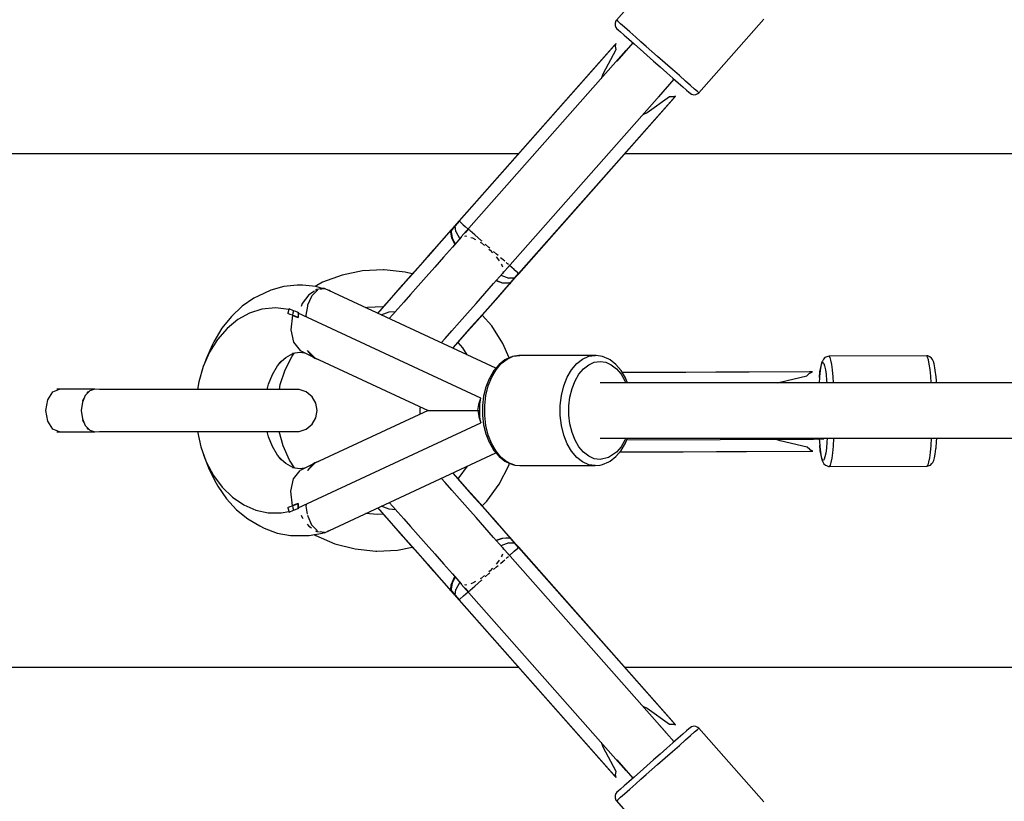
# Model space of a CAD drawing. Units: millimetres. Extents: x 146 to 19693, y -3384 to 19137.
# Drawn here: x 3843 to 4165, y 8403 to 8658 of the extents above; entities that cross this region are included whole.
import ezdxf

# ---------------------------------------------------------------- set-up
doc = ezdxf.new("R2010")
doc.units = ezdxf.units.MM
doc.layers.add('PV-F2E3A', color=7, linetype='Continuous')

# ---------------------------------------------------------------- blocks, each defined once
blk = doc.blocks.new('*U2')
at = {"layer": 'PV-F2E3A'}
for p, q in [((-26571.7, 32780.05), (-26592.88, 32756.06)), ((-26593.1, 32755.77), (-26593.35, 32755.08)), ((-26592.88, 32756.06), (-26593.1, 32755.77)), ((-26592.42, 32755.66), (-26592.88, 32756.06)), ((-26591.52, 32754.86), (-26592.42, 32755.66)), ((-26566.02, 32732.33), (-26544.83, 32756.31)), ((-26593.35, 32755.08), (-26593.35, 32754.34)), ((-26593.35, 32754.34), (-26593.07, 32753.66)), ((-26593.07, 32753.66), (-26592.71, 32753.25)), ((-26592.71, 32753.25), (-26592.31, 32752.89)), ((-26592.31, 32752.89), (-26591.51, 32752.18)), ((-26590.21, 32753.71), (-26591.52, 32754.86)), ((-26588.54, 32752.23), (-26590.21, 32753.71)), ((-26591.51, 32752.18), (-26590.34, 32751.15)), ((-26590.34, 32751.15), (-26588.85, 32749.83)), ((-26588.85, 32749.83), (-26587.09, 32748.27)), ((-26586.55, 32750.47), (-26588.54, 32752.23)), ((-26584.9, 32749.01), (-26586.55, 32750.47)), ((-26593.52, 32747.88), (-26644.25, 32690.48)), ((-26592.99, 32748.37), (-26644.19, 32690.42)), ((-26589.77, 32746.11), (-26643.54, 32685.25)), ((-26597.27, 32738.52), (-26593, 32746.43)), ((-26592.99, 32748.37), (-26593.52, 32747.88)), ((-26593.15, 32747.56), (-26592.99, 32748.37)), ((-26593.15, 32747.51), (-26593.15, 32747.56)), ((-26593, 32746.43), (-26593.15, 32747.51)), ((-26587.5, 32748.64), (-26592.76, 32742.68)), ((-26589.73, 32746.12), (-26589.77, 32746.11)), ((-26587.09, 32748.27), (-26584.05, 32745.6)), ((-26583.14, 32747.46), (-26584.9, 32749.01)), ((-26581.31, 32745.84), (-26583.14, 32747.46)), ((-26584.05, 32745.6), (-26580.77, 32742.7)), ((-26579.45, 32744.2), (-26581.31, 32745.84)), ((-26580.77, 32742.7), (-26578.57, 32740.75)), ((-26576.97, 32742.01), (-26579.45, 32744.2)), ((-26578.57, 32740.75), (-26576.44, 32738.87)), ((-26574.58, 32739.89), (-26576.97, 32742.01)), ((-26572.35, 32737.92), (-26574.58, 32739.89)), ((-26597.8, 32737.02), (-26597.27, 32738.52)), ((-26579.07, 32731.06), (-26574.05, 32736.76)), ((-26576.44, 32738.87), (-26574.46, 32737.12)), ((-26574.46, 32737.12), (-26572.69, 32735.56)), ((-26570.36, 32736.17), (-26572.35, 32737.92)), ((-26630.05, 32673.33), (-26576.28, 32734.19)), ((-26576.28, 32734.19), (-26576.25, 32734.27)), ((-26572.69, 32735.56), (-26571.2, 32734.24)), ((-26571.2, 32734.24), (-26570.04, 32733.22)), ((-26568.68, 32734.69), (-26570.36, 32736.17)), ((-26570.04, 32733.22), (-26569.24, 32732.51)), ((-26567.37, 32733.53), (-26568.68, 32734.69)), ((-26566.47, 32732.73), (-26567.37, 32733.53)), ((-26624.83, 32673.32), (-26573.64, 32731.27)), ((-26624.77, 32673.26), (-26574.06, 32730.69)), ((-26575.56, 32731.03), (-26582.88, 32725.81)), ((-26574.47, 32731.01), (-26575.56, 32731.03)), ((-26574.42, 32731.02), (-26574.47, 32731.01)), ((-26573.64, 32731.27), (-26574.42, 32731.02)), ((-26574.37, 32731.03), (-26574.42, 32731.02)), ((-26573.64, 32731.27), (-26574.37, 32731.03)), ((-26574.06, 32730.69), (-26573.64, 32731.27)), ((-26569.24, 32732.51), (-26568.83, 32732.15)), ((-26568.83, 32732.15), (-26568.37, 32731.85)), ((-26568.37, 32731.85), (-26567.67, 32731.66)), ((-26567.67, 32731.66), (-26566.94, 32731.74)), ((-26566.94, 32731.74), (-26566.29, 32732.08)), ((-26566.02, 32732.33), (-26566.47, 32732.73)), ((-26566.29, 32732.08), (-26566.02, 32732.33)), ((-26582.88, 32725.81), (-26584.31, 32725.1)), ((-26624.88, 32712.4), (-26799.31, 32712.4)), ((-26562.02, 32712.4), (-26590.21, 32712.4)), ((-26355.36, 32712.4), (-26562.02, 32712.4)), ((-26645.87, 32688.65), (-26647.39, 32686.93)), ((-26645.87, 32688.65), (-26647.14, 32687.2)), ((-26645.52, 32688.91), (-26646.74, 32687.52)), ((-26645.06, 32689.56), (-26645.87, 32688.65)), ((-26645.06, 32689.56), (-26645.87, 32688.65)), ((-26645.52, 32688.91), (-26645.87, 32688.65)), ((-26645.87, 32688.65), (-26645.71, 32688.79)), ((-26645.71, 32688.79), (-26645.52, 32688.91)), ((-26645.5, 32688.93), (-26645.52, 32688.91)), ((-26645.34, 32687.03), (-26645.52, 32688.91)), ((-26644.19, 32690.42), (-26645.5, 32688.93)), ((-26644.25, 32690.48), (-26645.06, 32689.56)), ((-26644.2, 32690.43), (-26644.25, 32690.48)), ((-26644.19, 32690.42), (-26644.2, 32690.43)), ((-26644.17, 32690.41), (-26644.19, 32690.42)), ((-26644.15, 32690.39), (-26644.17, 32690.41)), ((-26644.15, 32690.39), (-26643.43, 32689.75)), ((-26643.1, 32689.46), (-26643.43, 32689.75)), ((-26642.87, 32689.26), (-26643.1, 32689.46)), ((-26642.87, 32689.26), (-26642.23, 32688.69)), ((-26641.25, 32687.83), (-26642.23, 32688.69)), ((-26652.59, 32680.9), (-26649.02, 32684.94)), ((-26647.39, 32686.93), (-26650.87, 32682.98)), ((-26649.02, 32684.94), (-26646.8, 32687.46)), ((-26647.16, 32687.18), (-26647.18, 32687.17)), ((-26647.16, 32687.18), (-26647.18, 32687.17)), ((-26647.14, 32687.2), (-26647.16, 32687.19)), ((-26647.16, 32687.19), (-26647.14, 32687.2)), ((-26647.15, 32687.2), (-26647.16, 32687.19)), ((-26647.16, 32687.19), (-26647.16, 32687.18)), ((-26647.16, 32687.19), (-26647.16, 32687.18)), ((-26646.74, 32687.52), (-26647.15, 32687.2)), ((-26647.14, 32687.2), (-26646.74, 32687.52)), ((-26646.8, 32687.46), (-26647.14, 32687.2)), ((-26646.93, 32687.01), (-26646.8, 32687.46)), ((-26646.93, 32686.98), (-26646.93, 32687.01)), ((-26646.63, 32684.87), (-26646.93, 32686.98)), ((-26646.74, 32687.52), (-26646.88, 32686.98)), ((-26646.88, 32686.98), (-26646.88, 32686.95)), ((-26646.88, 32686.95), (-26646.5, 32684.82)), ((-26645.61, 32682.86), (-26646.63, 32684.87)), ((-26646.5, 32684.82), (-26645.51, 32682.97)), ((-26643.54, 32685.2), (-26646.41, 32681.95)), ((-26645.34, 32687.03), (-26644.04, 32684.64)), ((-26643.54, 32685.25), (-26643.56, 32685.13)), ((-26643.54, 32685.25), (-26643.3, 32685.32)), ((-26643.54, 32685.2), (-26643.54, 32685.2)), ((-26642.42, 32685.57), (-26642.13, 32685.66)), ((-26641.23, 32687.81), (-26642.29, 32686.61)), ((-26642.13, 32685.66), (-26641.83, 32685.57)), ((-26640.72, 32687.35), (-26641.23, 32687.81)), ((-26640.58, 32687.23), (-26640.65, 32687.29)), ((-26639.1, 32685.92), (-26640.58, 32687.23)), ((-26640.36, 32685.13), (-26639.81, 32684.97)), ((-26639.81, 32684.97), (-26638.85, 32684.41)), ((-26636.95, 32684.03), (-26639.1, 32685.92)), ((-26650.87, 32682.98), (-26654.36, 32679.03)), ((-26646.41, 32681.95), (-26649.3, 32678.68)), ((-26637.4, 32683.56), (-26636.96, 32683.3)), ((-26636.96, 32683.3), (-26635.97, 32682.48)), ((-26636.76, 32683.86), (-26636.95, 32684.03)), ((-26634.51, 32681.87), (-26635.74, 32682.96)), ((-26634.19, 32681.58), (-26634.51, 32681.87)), ((-26654.36, 32679.03), (-26657.75, 32675.19)), ((-26656.12, 32676.92), (-26652.59, 32680.9)), ((-26649.3, 32678.68), (-26652.17, 32675.44)), ((-26634.5, 32681.27), (-26634.08, 32680.93)), ((-26634.08, 32680.93), (-26633.31, 32680.08)), ((-26632, 32679.66), (-26633, 32680.53)), ((-26632.13, 32678.78), (-26631.67, 32678.28)), ((-26631.54, 32679.25), (-26632, 32679.66)), ((-26629.87, 32677.77), (-26630.7, 32678.5)), ((-26657.75, 32675.19), (-26660.96, 32671.57)), ((-26659.5, 32673.08), (-26656.12, 32676.92)), ((-26652.17, 32675.44), (-26654.95, 32672.29)), ((-26631.67, 32678.28), (-26631.2, 32677.51)), ((-26630.52, 32676.41), (-26630.15, 32675.81)), ((-26630.15, 32675.81), (-26630.08, 32675.48)), ((-26629.36, 32677.32), (-26629.87, 32677.77)), ((-26628.41, 32676.48), (-26628.9, 32676.91)), ((-26628.63, 32674.97), (-26627.78, 32675.93)), ((-26628.11, 32676.22), (-26628.41, 32676.48)), ((-26627.78, 32675.93), (-26627.86, 32675.99)), ((-26626.31, 32674.62), (-26627.76, 32675.91)), ((-26682.39, 32672.82), (-26688.78, 32670.49)), ((-26675.74, 32674.16), (-26682.39, 32672.82)), ((-26668.96, 32674.49), (-26675.74, 32674.16)), ((-26668.64, 32674.49), (-26668.96, 32674.49)), ((-26661.89, 32673.79), (-26668.64, 32674.49)), ((-26662.66, 32669.51), (-26659.5, 32673.08)), ((-26659.53, 32673.18), (-26661.89, 32673.79)), ((-26654.95, 32672.29), (-26657.59, 32669.29)), ((-26632.96, 32670.07), (-26630.12, 32673.28)), ((-26630.59, 32672.76), (-26628.05, 32671.76)), ((-26630.19, 32673.24), (-26630.05, 32673.33)), ((-26629.77, 32673.93), (-26630.05, 32673.33)), ((-26629.81, 32674.13), (-26629.77, 32673.93)), ((-26626.38, 32671.43), (-26625.57, 32672.35)), ((-26626.38, 32671.43), (-26625.57, 32672.35)), ((-26626.25, 32674.58), (-26626.31, 32674.62)), ((-26625.03, 32673.5), (-26626.25, 32674.58)), ((-26626.14, 32671.83), (-26624.83, 32673.32)), ((-26625.57, 32672.35), (-26624.77, 32673.26)), ((-26625.57, 32672.35), (-26624.77, 32673.26)), ((-26625.02, 32673.49), (-26625.03, 32673.5)), ((-26625.01, 32673.48), (-26625.02, 32673.49)), ((-26625, 32673.47), (-26625.01, 32673.48)), ((-26624.85, 32673.33), (-26625, 32673.47)), ((-26624.83, 32673.32), (-26624.85, 32673.33)), ((-26624.82, 32673.31), (-26624.83, 32673.32)), ((-26624.77, 32673.26), (-26624.82, 32673.31)), ((-26624.77, 32673.26), (-26624.77, 32673.26)), ((-26624.77, 32673.26), (-26624.77, 32673.26)), ((-26701.43, 32669.11), (-26705.73, 32667.92)), ((-26697.05, 32669.51), (-26701.43, 32669.11)), ((-26695.34, 32669.51), (-26697.05, 32669.51)), ((-26690.96, 32669.11), (-26695.34, 32669.51)), ((-26688.78, 32670.49), (-26691.25, 32669.14)), ((-26688.49, 32668.37), (-26690.96, 32669.11)), ((-26665.52, 32666.28), (-26662.66, 32669.51)), ((-26660.96, 32671.57), (-26663.89, 32668.25)), ((-26657.59, 32669.29), (-26660.05, 32666.52)), ((-26635.85, 32666.79), (-26632.96, 32670.07)), ((-26630.04, 32670.21), (-26632.15, 32670.98)), ((-26632.06, 32671.09), (-26630.1, 32670.33)), ((-26631.39, 32665.77), (-26627.9, 32669.72)), ((-26630.1, 32670.33), (-26627.94, 32670.22)), ((-26627.9, 32670.17), (-26630.04, 32670.21)), ((-26627.45, 32670.36), (-26629.67, 32667.85)), ((-26626.16, 32671.81), (-26628.05, 32671.76)), ((-26627.94, 32670.22), (-26627.91, 32670.22)), ((-26627.91, 32670.22), (-26627.89, 32670.23)), ((-26627.9, 32669.72), (-26626.38, 32671.43)), ((-26627.87, 32670.18), (-26627.9, 32670.17)), ((-26627.89, 32670.23), (-26627.47, 32670.38)), ((-26627.85, 32670.19), (-26627.87, 32670.18)), ((-26627.82, 32670.2), (-26627.85, 32670.19)), ((-26627.45, 32670.36), (-26627.82, 32670.2)), ((-26627.69, 32669.95), (-26627.67, 32669.98)), ((-26627.69, 32669.95), (-26627.67, 32669.97)), ((-26627.67, 32669.98), (-26627.66, 32669.99)), ((-26627.67, 32669.97), (-26627.66, 32669.99)), ((-26627.66, 32669.99), (-26626.38, 32671.43)), ((-26627.66, 32669.99), (-26627.64, 32670.01)), ((-26627.64, 32670.01), (-26627.66, 32669.99)), ((-26627.64, 32670.01), (-26627.45, 32670.36)), ((-26627.43, 32670.34), (-26627.64, 32670.01)), ((-26627.47, 32670.38), (-26627.39, 32670.43)), ((-26627.39, 32670.43), (-26627.43, 32670.34)), ((-26627.39, 32670.43), (-26626.16, 32671.81)), ((-26626.38, 32671.43), (-26626.16, 32671.81)), ((-26626.26, 32671.61), (-26626.38, 32671.43)), ((-26626.16, 32671.81), (-26626.26, 32671.61)), ((-26626.16, 32671.81), (-26626.14, 32671.83)), ((-26709.86, 32665.97), (-26711.25, 32665.25)), ((-26705.73, 32667.92), (-26709.86, 32665.97)), ((-26693.25, 32666.36), (-26695.44, 32663.51)), ((-26692.44, 32665.82), (-26693.68, 32663.02)), ((-26691.42, 32667.62), (-26693.25, 32666.36)), ((-26692.34, 32665.93), (-26692.44, 32665.82)), ((-26690.62, 32667.71), (-26692.28, 32665.99)), ((-26690.69, 32668.12), (-26691.11, 32667.83)), ((-26689.4, 32668.32), (-26690.69, 32668.12)), ((-26690.43, 32667.77), (-26690.62, 32667.71)), ((-26688.49, 32668.37), (-26689.47, 32668.06)), ((-26688.22, 32668.49), (-26688.67, 32668.42)), ((-26688.21, 32668.29), (-26688.49, 32668.37)), ((-26632.26, 32642.39), (-26688.22, 32668.49)), ((-26686.41, 32667.74), (-26686.96, 32667.9)), ((-26686.25, 32667.58), (-26686.41, 32667.74)), ((-26667.99, 32663.48), (-26665.52, 32666.28)), ((-26663.89, 32668.25), (-26666.46, 32665.34)), ((-26660.05, 32666.52), (-26662.26, 32664.01)), ((-26638.72, 32663.55), (-26635.85, 32666.79)), ((-26634.87, 32661.82), (-26631.39, 32665.77)), ((-26629.67, 32667.85), (-26633.24, 32663.81)), ((-26715.06, 32662.62), (-26718.54, 32659.33)), ((-26711.25, 32665.25), (-26715.06, 32662.62)), ((-26695.44, 32663.51), (-26695.82, 32662.6)), ((-26693.75, 32662.63), (-26694.22, 32659.71)), ((-26693.68, 32663.02), (-26693.73, 32662.73)), ((-26674.78, 32662.23), (-26674.14, 32662.35)), ((-26674.14, 32662.35), (-26669.12, 32662.6)), ((-26668.61, 32662.9), (-26670.27, 32661.02)), ((-26670.02, 32661.18), (-26667.99, 32663.48)), ((-26669.12, 32662.6), (-26668.9, 32662.57)), ((-26666.46, 32665.34), (-26668.61, 32662.9)), ((-26662.26, 32664.01), (-26664.2, 32661.82)), ((-26641.5, 32660.4), (-26638.72, 32663.55)), ((-26633.24, 32663.81), (-26636.76, 32659.82)), ((-26718.54, 32659.33), (-26721.64, 32655.45)), ((-26712.6, 32660.39), (-26716.42, 32658.27)), ((-26708.57, 32661.68), (-26712.6, 32660.39)), ((-26704.17, 32662.11), (-26708.57, 32661.68)), ((-26699.79, 32661.56), (-26704.17, 32662.11)), ((-26700.16, 32660.34), (-26700.18, 32660.26)), ((-26699.42, 32659.99), (-26700.18, 32660.26)), ((-26700.14, 32660.42), (-26700.16, 32660.34)), ((-26699.79, 32661.56), (-26700.14, 32660.42)), ((-26699.7, 32661.81), (-26699.79, 32661.56)), ((-26698.27, 32661.14), (-26699.7, 32661.81)), ((-26698.66, 32659.7), (-26699.42, 32659.99)), ((-26698.66, 32659.7), (-26699.13, 32654.93)), ((-26698.48, 32660.42), (-26698.66, 32659.7)), ((-26696.78, 32658.92), (-26698.66, 32659.7)), ((-26698.66, 32659.7), (-26697.72, 32659.32)), ((-26698.27, 32661.14), (-26698.48, 32660.42)), ((-26697.5, 32660.88), (-26698.27, 32661.14)), ((-26697.72, 32659.32), (-26696.78, 32658.92)), ((-26696.73, 32660.58), (-26697.5, 32660.88)), ((-26696.73, 32660.58), (-26696.78, 32659.05)), ((-26696.73, 32660.42), (-26696.78, 32659.05)), ((-26696.71, 32660.41), (-26696.73, 32660.58)), ((-26637.17, 32632.66), (-26696.73, 32660.42)), ((-26696.62, 32660.69), (-26696.72, 32660.47)), ((-26694.22, 32659.71), (-26694.19, 32659.24)), ((-26670.27, 32661.02), (-26670.83, 32660.39)), ((-26670.75, 32660.35), (-26670.02, 32661.18)), ((-26669.67, 32659.84), (-26667.11, 32660.85)), ((-26667.11, 32660.85), (-26664.93, 32660.98)), ((-26665.82, 32659.98), (-26667.03, 32658.61)), ((-26664.2, 32661.82), (-26665.82, 32659.98)), ((-26644.14, 32657.41), (-26641.5, 32660.4)), ((-26636.76, 32659.82), (-26640.15, 32655.98)), ((-26638.27, 32657.98), (-26634.87, 32661.82)), ((-26633.6, 32656.24), (-26636.68, 32659.78)), ((-26716.42, 32658.27), (-26719.93, 32655.39)), ((-26696.78, 32659.05), (-26696.78, 32658.99)), ((-26696.78, 32659), (-26696.78, 32659.05)), ((-26696.78, 32659.05), (-26696.78, 32659)), ((-26696.78, 32659), (-26696.78, 32658.99)), ((-26696.78, 32658.99), (-26696.78, 32659)), ((-26696.78, 32658.99), (-26696.78, 32658.92)), ((-26696.78, 32658.99), (-26696.78, 32658.92)), ((-26646.6, 32654.63), (-26644.14, 32657.41)), ((-26640.15, 32655.98), (-26643.31, 32652.41)), ((-26641.47, 32654.35), (-26638.27, 32657.98)), ((-26629.93, 32650.47), (-26633.6, 32656.24)), ((-26721.64, 32655.45), (-26724.3, 32651.04)), ((-26719.93, 32655.39), (-26723.04, 32651.82)), ((-26699.13, 32654.93), (-26698.25, 32650.88)), ((-26648.81, 32652.12), (-26646.6, 32654.63)), ((-26644.4, 32651.04), (-26641.47, 32654.35)), ((-26724.75, 32650.19), (-26726.82, 32645.53)), ((-26723.04, 32651.82), (-26725.67, 32647.64)), ((-26724.3, 32651.04), (-26724.75, 32650.19)), ((-26698.25, 32650.88), (-26696.16, 32648.16)), ((-26650.07, 32650.7), (-26648.81, 32652.12)), ((-26646.27, 32648.93), (-26644.4, 32651.04)), ((-26643.31, 32652.41), (-26646.16, 32649.18)), ((-26644.63, 32650.77), (-26643.16, 32649.08)), ((-26627.86, 32645.81), (-26629.93, 32650.47)), ((-26725.67, 32647.64), (-26727.74, 32642.97)), ((-26701.01, 32641.88), (-26698.71, 32646.4)), ((-26700.83, 32645.88), (-26698.54, 32647.18)), ((-26698.71, 32646.4), (-26698.03, 32647.35)), ((-26698.6, 32647.35), (-26696.2, 32647.61)), ((-26698.54, 32647.18), (-26697.75, 32647.44)), ((-26696.2, 32647.61), (-26694.67, 32647.45)), ((-26696.16, 32648.16), (-26691.96, 32646.14)), ((-26691.96, 32646.14), (-26693.75, 32648.15)), ((-26693.75, 32648.15), (-26691.29, 32645.82)), ((-26693.75, 32648.15), (-26691.33, 32645.68)), ((-26646.16, 32649.18), (-26646.35, 32648.96)), ((-26643.16, 32649.08), (-26641.71, 32646.8)), ((-26626.82, 32646.27), (-26628.86, 32645.36)), ((-26628.58, 32645.39), (-26626.54, 32646.3)), ((-26624.72, 32646.58), (-26626.82, 32646.27)), ((-26626.54, 32646.3), (-26624.43, 32646.61)), ((-26624.43, 32646.61), (-26624.72, 32646.58)), ((-26599.79, 32646.61), (-26624.43, 32646.61)), ((-26603.93, 32645.39), (-26601.89, 32646.3)), ((-26601.89, 32646.3), (-26599.79, 32646.61)), ((-26599.5, 32646.58), (-26599.79, 32646.61)), ((-26597.4, 32646.27), (-26599.5, 32646.58)), ((-26595.36, 32645.36), (-26597.4, 32646.27)), ((-26523.84, 32646.27), (-26524.52, 32646)), ((-26523.48, 32646.31), (-26523.84, 32646.27)), ((-26491.63, 32646.44), (-26523.48, 32646.31)), ((-26523.18, 32645.92), (-26523.48, 32646.31)), ((-26491.33, 32646.05), (-26491.63, 32646.44)), ((-26491.26, 32646.41), (-26491.63, 32646.44)), ((-26490.58, 32646.14), (-26491.26, 32646.41)), ((-26726.82, 32645.53), (-26727.32, 32643.91)), ((-26705.17, 32640.36), (-26703.5, 32643.16)), ((-26703.5, 32643.16), (-26702.17, 32644.74)), ((-26702.92, 32644.1), (-26700.83, 32645.88)), ((-26691.96, 32646.14), (-26691.33, 32645.68)), ((-26691.33, 32645.68), (-26690.19, 32645.31)), ((-26691.29, 32645.82), (-26654.37, 32628.61)), ((-26631.19, 32643.66), (-26632.85, 32641.69)), ((-26632.17, 32641.91), (-26630.48, 32643.91)), ((-26629.32, 32645.11), (-26631.19, 32643.66)), ((-26630.48, 32643.91), (-26628.58, 32645.39)), ((-26628.86, 32645.36), (-26629.32, 32645.11)), ((-26607.52, 32641.91), (-26605.83, 32643.91)), ((-26605.83, 32643.91), (-26603.93, 32645.39)), ((-26603.62, 32642.21), (-26601.93, 32643.53)), ((-26601.93, 32643.53), (-26600.12, 32644.34)), ((-26600.12, 32644.34), (-26598.25, 32644.61)), ((-26598.25, 32644.61), (-26596.37, 32644.34)), ((-26596.37, 32644.34), (-26594.56, 32643.53)), ((-26594.9, 32645.11), (-26595.36, 32645.36)), ((-26593.03, 32643.66), (-26594.9, 32645.11)), ((-26594.56, 32643.53), (-26592.87, 32642.21)), ((-26591.37, 32641.69), (-26593.03, 32643.66)), ((-26526.18, 32643.09), (-26526.41, 32641.62)), ((-26526.23, 32642.6), (-26525.99, 32643.61)), ((-26525.93, 32644.14), (-26526.18, 32643.09)), ((-26525.99, 32643.61), (-26525.73, 32644.18)), ((-26525.66, 32644.73), (-26525.93, 32644.14)), ((-26525.73, 32644.18), (-26525.47, 32644.3)), ((-26525.35, 32645.38), (-26525.66, 32644.73)), ((-26525.47, 32644.3), (-26525.2, 32643.96)), ((-26524.82, 32645.88), (-26525.35, 32645.38)), ((-26525.2, 32643.96), (-26524.94, 32643.16)), ((-26524.94, 32643.16), (-26524.7, 32641.94)), ((-26524.52, 32646), (-26524.82, 32645.88)), ((-26522.89, 32645.03), (-26523.18, 32645.92)), ((-26522.62, 32643.65), (-26522.89, 32645.03)), ((-26522.37, 32641.84), (-26522.62, 32643.65)), ((-26491.04, 32645.16), (-26491.33, 32646.05)), ((-26490.77, 32643.79), (-26491.04, 32645.16)), ((-26490.52, 32641.97), (-26490.77, 32643.79)), ((-26490.04, 32645.65), (-26490.58, 32646.14)), ((-26489.76, 32645.28), (-26490.04, 32645.65)), ((-26489.44, 32644.64), (-26489.76, 32645.28)), ((-26489.18, 32643.82), (-26489.44, 32644.64)), ((-26488.93, 32642.56), (-26489.18, 32643.82)), ((-26727.74, 32642.97), (-26729.22, 32637.93)), ((-26706.48, 32637.24), (-26705.17, 32640.36)), ((-26702.62, 32637.07), (-26701.01, 32641.88)), ((-26632.85, 32641.69), (-26634.25, 32639.28)), ((-26633.59, 32639.46), (-26632.17, 32641.91)), ((-26608.95, 32639.46), (-26607.52, 32641.91)), ((-26606.39, 32638.25), (-26605.12, 32640.43)), ((-26605.12, 32640.43), (-26603.62, 32642.21)), ((-26592.87, 32642.21), (-26591.37, 32640.43)), ((-26589.97, 32639.28), (-26591.37, 32641.69)), ((-26591.37, 32640.43), (-26590.1, 32638.25)), ((-26529.85, 32641.28), (-26590.99, 32641.04)), ((-26528.94, 32641.21), (-26590.94, 32640.96)), ((-26539.49, 32637.86), (-26530.78, 32639.93)), ((-26530.78, 32639.93), (-26529.89, 32640.76)), ((-26529.89, 32640.76), (-26529.84, 32640.79)), ((-26528.94, 32641.21), (-26529.85, 32641.28)), ((-26529.84, 32640.79), (-26529.79, 32640.82)), ((-26529.79, 32640.82), (-26528.94, 32641.21)), ((-26526.64, 32639.38), (-26526.45, 32641.18)), ((-26526.41, 32641.62), (-26526.6, 32639.76)), ((-26526.45, 32641.18), (-26526.23, 32642.6)), ((-26524.7, 32641.94), (-26524.48, 32640.33)), ((-26524.48, 32640.33), (-26524.29, 32638.37)), ((-26522.15, 32639.64), (-26522.37, 32641.84)), ((-26490.31, 32639.77), (-26490.52, 32641.97)), ((-26488.7, 32640.89), (-26488.93, 32642.56)), ((-26488.66, 32640.48), (-26488.7, 32640.89)), ((-26488.46, 32638.52), (-26488.66, 32640.48)), ((-26729.22, 32637.93), (-26729.6, 32635.5)), ((-26706.93, 32635.5), (-26706.48, 32637.24)), ((-26702.9, 32635.5), (-26702.62, 32637.07)), ((-26634.42, 32638.98), (-26635.49, 32636.28)), ((-26635.47, 32633.54), (-26634.71, 32636.63)), ((-26634.71, 32636.63), (-26633.59, 32639.46)), ((-26634.25, 32639.28), (-26634.42, 32638.98)), ((-26610.83, 32633.54), (-26610.06, 32636.63)), ((-26610.06, 32636.63), (-26608.95, 32639.46)), ((-26607.38, 32635.74), (-26606.39, 32638.25)), ((-26331.44, 32637.61), (-26598.24, 32637.61)), ((-26590.1, 32638.25), (-26589.85, 32637.61)), ((-26589.8, 32638.98), (-26589.97, 32639.28)), ((-26589.26, 32637.61), (-26589.8, 32638.98)), ((-26540.18, 32637.61), (-26539.49, 32637.86)), ((-26526.64, 32639.38), (-26526.77, 32637.61)), ((-26526.6, 32639.76), (-26526.64, 32639.38)), ((-26524.29, 32638.37), (-26524.24, 32637.61)), ((-26522.01, 32637.61), (-26522.15, 32639.64)), ((-26490.16, 32637.61), (-26490.31, 32639.77)), ((-26488.4, 32637.61), (-26488.46, 32638.52)), ((-26778.5, 32632.11), (-26776.86, 32634.67)), ((-26776.86, 32634.67), (-26774.63, 32635.61)), ((-26774.63, 32635.61), (-26775.53, 32635.61)), ((-26763.08, 32635.61), (-26775.53, 32635.61)), ((-26766.23, 32633.56), (-26767.2, 32631.29)), ((-26764.78, 32635.08), (-26766.23, 32633.56)), ((-26765.58, 32634.24), (-26765.31, 32634.67)), ((-26765.31, 32634.67), (-26765.08, 32634.77)), ((-26763.08, 32635.61), (-26764.78, 32635.08)), ((-26760.16, 32635.5), (-26763.08, 32635.61)), ((-26756.68, 32635.5), (-26761.57, 32635.5)), ((-26751.41, 32635.5), (-26756.68, 32635.5)), ((-26745.87, 32635.5), (-26751.41, 32635.5)), ((-26740.17, 32635.5), (-26745.87, 32635.5)), ((-26734.42, 32635.5), (-26740.17, 32635.5)), ((-26728.73, 32635.5), (-26734.42, 32635.5)), ((-26723.22, 32635.5), (-26728.73, 32635.5)), ((-26717.98, 32635.5), (-26723.22, 32635.5)), ((-26713.12, 32635.5), (-26717.98, 32635.5)), ((-26708.74, 32635.5), (-26713.12, 32635.5)), ((-26704.92, 32635.5), (-26708.74, 32635.5)), ((-26701.74, 32635.5), (-26704.92, 32635.5)), ((-26699.25, 32635.5), (-26701.74, 32635.5)), ((-26697.51, 32635.5), (-26699.25, 32635.5)), ((-26696.55, 32635.5), (-26697.51, 32635.5)), ((-26696.39, 32635.5), (-26696.55, 32635.5)), ((-26694.1, 32634.67), (-26696.39, 32635.5)), ((-26692.24, 32633.11), (-26694.1, 32634.67)), ((-26635.49, 32636.28), (-26636.22, 32633.32)), ((-26635.86, 32630.27), (-26635.47, 32633.54)), ((-26611.22, 32630.27), (-26610.83, 32633.54)), ((-26608.06, 32632.99), (-26607.38, 32635.74)), ((-26779.09, 32628.61), (-26778.5, 32632.11)), ((-26767.2, 32631.29), (-26767.54, 32628.61)), ((-26767, 32631.75), (-26766.94, 32632.11)), ((-26766.94, 32632.11), (-26766.67, 32632.54)), ((-26691.03, 32631), (-26692.24, 32633.11)), ((-26690.61, 32628.61), (-26691.03, 32631)), ((-26638.15, 32628.61), (-26637.79, 32630.55)), ((-26637.79, 32630.55), (-26637.76, 32630.66)), ((-26637.76, 32630.66), (-26637.17, 32632.66)), ((-26637.47, 32628.61), (-26637.45, 32630.58)), ((-26637.45, 32630.58), (-26637.44, 32630.69)), ((-26637.44, 32630.69), (-26637.17, 32632.66)), ((-26636.22, 32633.32), (-26636.59, 32630.2)), ((-26636.59, 32630.2), (-26636.59, 32627.02)), ((-26635.86, 32626.95), (-26635.86, 32630.27)), ((-26611.22, 32626.95), (-26611.22, 32630.27)), ((-26608.41, 32630.09), (-26608.06, 32632.99)), ((-26778.5, 32625.11), (-26779.09, 32628.61)), ((-26767.54, 32628.61), (-26767.2, 32625.93)), ((-26654.37, 32628.61), (-26691.29, 32611.4)), ((-26691.03, 32626.21), (-26690.61, 32628.61)), ((-26656.82, 32629.75), (-26657.02, 32629.11)), ((-26657.02, 32629.11), (-26657.01, 32627.38)), ((-26654.37, 32628.61), (-26653.59, 32628.61)), ((-26653.59, 32628.61), (-26651.96, 32628.61)), ((-26651.96, 32628.61), (-26649.52, 32628.61)), ((-26649.52, 32628.61), (-26646.34, 32628.61)), ((-26646.34, 32628.61), (-26638.15, 32628.61)), ((-26638.15, 32628.61), (-26637.47, 32628.61)), ((-26638.15, 32628.61), (-26637.79, 32626.66)), ((-26637.45, 32626.64), (-26637.47, 32628.61)), ((-26636.59, 32627.02), (-26636.22, 32623.9)), ((-26608.41, 32627.13), (-26608.41, 32630.09)), ((-26608.06, 32624.23), (-26608.41, 32627.13)), ((-26776.86, 32622.55), (-26778.5, 32625.11)), ((-26767.2, 32625.93), (-26766.23, 32623.66)), ((-26766.94, 32625.11), (-26767, 32625.47)), ((-26766.67, 32624.68), (-26766.94, 32625.11)), ((-26696.73, 32596.8), (-26637.17, 32624.56)), ((-26694.1, 32622.55), (-26692.24, 32624.11)), ((-26692.24, 32624.11), (-26691.03, 32626.21)), ((-26637.79, 32626.66), (-26637.76, 32626.55)), ((-26637.76, 32626.55), (-26637.17, 32624.56)), ((-26637.44, 32626.53), (-26637.45, 32626.64)), ((-26637.17, 32624.56), (-26637.44, 32626.53)), ((-26636.22, 32623.9), (-26635.49, 32620.94)), ((-26635.47, 32623.68), (-26635.86, 32626.95)), ((-26610.83, 32623.68), (-26611.22, 32626.95)), ((-26607.38, 32621.48), (-26608.06, 32624.23)), ((-26774.63, 32621.61), (-26776.86, 32622.55)), ((-26775.53, 32621.61), (-26774.63, 32621.61)), ((-26775.53, 32621.61), (-26763.08, 32621.61)), ((-26766.23, 32623.66), (-26764.78, 32622.14)), ((-26765.31, 32622.55), (-26765.58, 32622.98)), ((-26765.08, 32622.45), (-26765.31, 32622.55)), ((-26764.78, 32622.14), (-26763.08, 32621.61)), ((-26763.08, 32621.61), (-26760.16, 32621.72)), ((-26761.57, 32621.72), (-26756.68, 32621.72)), ((-26756.68, 32621.72), (-26751.41, 32621.72)), ((-26751.41, 32621.72), (-26745.87, 32621.72)), ((-26745.87, 32621.72), (-26740.17, 32621.72)), ((-26740.17, 32621.72), (-26734.42, 32621.72)), ((-26734.42, 32621.72), (-26728.73, 32621.72)), ((-26729.67, 32621.72), (-26728.56, 32616.73)), ((-26728.73, 32621.72), (-26723.22, 32621.72)), ((-26723.22, 32621.72), (-26717.98, 32621.72)), ((-26717.98, 32621.72), (-26713.12, 32621.72)), ((-26713.12, 32621.72), (-26708.74, 32621.72)), ((-26708.74, 32621.72), (-26704.92, 32621.72)), ((-26706.48, 32619.98), (-26706.93, 32621.72)), ((-26704.92, 32621.72), (-26701.74, 32621.72)), ((-26701.68, 32617.05), (-26702.97, 32621.72)), ((-26702.97, 32621.72), (-26702.82, 32621.72)), ((-26702.82, 32621.72), (-26700.76, 32621.72)), ((-26701.74, 32621.72), (-26699.25, 32621.72)), ((-26699.25, 32621.72), (-26697.51, 32621.72)), ((-26697.51, 32621.72), (-26696.55, 32621.72)), ((-26696.55, 32621.72), (-26696.39, 32621.72)), ((-26696.39, 32621.72), (-26694.1, 32622.55)), ((-26635.49, 32620.94), (-26634.42, 32618.24)), ((-26634.71, 32620.59), (-26635.47, 32623.68)), ((-26633.59, 32617.76), (-26634.71, 32620.59)), ((-26610.06, 32620.59), (-26610.83, 32623.68)), ((-26608.95, 32617.76), (-26610.06, 32620.59)), ((-26606.39, 32618.97), (-26607.38, 32621.48)), ((-26705.17, 32616.86), (-26706.48, 32619.98)), ((-26634.42, 32618.24), (-26634.25, 32617.94)), ((-26634.25, 32617.94), (-26632.85, 32615.53)), ((-26632.17, 32615.31), (-26633.59, 32617.76)), ((-26607.52, 32615.31), (-26608.95, 32617.76)), ((-26605.12, 32616.78), (-26606.39, 32618.97)), ((-26598.24, 32619.61), (-26331.47, 32619.61)), ((-26590.1, 32618.97), (-26591.37, 32616.78)), ((-26591.37, 32615.53), (-26589.97, 32617.94)), ((-26589.85, 32619.61), (-26590.1, 32618.97)), ((-26589.97, 32617.94), (-26589.8, 32618.24)), ((-26589.8, 32618.24), (-26589.26, 32619.61)), ((-26589.48, 32619.05), (-26528.59, 32619.3)), ((-26539.41, 32618.66), (-26541.11, 32619.25)), ((-26530.69, 32616.66), (-26539.41, 32618.66)), ((-26529.57, 32619.32), (-26525.16, 32619.34)), ((-26528.59, 32619.3), (-26528.55, 32619.32)), ((-26526.72, 32619.33), (-26526.55, 32617.24)), ((-26524.21, 32618.27), (-26524.38, 32616.31)), ((-26524.13, 32619.61), (-26524.21, 32618.27)), ((-26522.06, 32617.02), (-26521.9, 32619.55)), ((-26521.9, 32619.55), (-26521.9, 32619.61)), ((-26490.21, 32617.15), (-26490.06, 32619.61)), ((-26488.56, 32616.46), (-26488.38, 32618.42)), ((-26488.38, 32618.42), (-26488.31, 32619.61)), ((-26488.31, 32619.49), (-26468.39, 32619.61)), ((-26728.56, 32616.73), (-26726.78, 32611.86)), ((-26727.77, 32614.58), (-26727.66, 32614.15)), ((-26727.66, 32614.15), (-26725.85, 32609.31)), ((-26703.5, 32614.06), (-26705.17, 32616.86)), ((-26699.62, 32612.41), (-26701.68, 32617.05)), ((-26688.22, 32588.73), (-26632.26, 32614.83)), ((-26632.85, 32615.53), (-26631.19, 32613.56)), ((-26630.48, 32613.31), (-26632.17, 32615.31)), ((-26605.83, 32613.31), (-26607.52, 32615.31)), ((-26603.62, 32615.01), (-26605.12, 32616.78)), ((-26601.93, 32613.69), (-26603.62, 32615.01)), ((-26592.87, 32615.01), (-26595.45, 32613.22)), ((-26593.03, 32613.56), (-26591.37, 32615.53)), ((-26591.37, 32616.78), (-26592.87, 32615.01)), ((-26591.78, 32615.04), (-26529.74, 32615.31)), ((-26591.71, 32615.13), (-26528.84, 32615.39)), ((-26529.78, 32615.84), (-26530.69, 32616.66)), ((-26529.74, 32615.8), (-26529.78, 32615.84)), ((-26529.69, 32615.78), (-26529.74, 32615.8)), ((-26529.74, 32615.31), (-26528.84, 32615.39)), ((-26528.84, 32615.39), (-26529.69, 32615.78)), ((-26526.34, 32615.45), (-26526.55, 32617.24)), ((-26526.55, 32617.24), (-26526.51, 32616.86)), ((-26526.51, 32616.86), (-26526.3, 32615.01)), ((-26526.11, 32614.03), (-26526.34, 32615.45)), ((-26526.3, 32615.01), (-26526.06, 32613.54)), ((-26524.59, 32614.69), (-26524.82, 32613.47)), ((-26524.38, 32616.31), (-26524.59, 32614.69)), ((-26522.49, 32613), (-26522.26, 32614.82)), ((-26522.26, 32614.82), (-26522.06, 32617.02)), ((-26490.64, 32613.13), (-26490.41, 32614.95)), ((-26490.41, 32614.95), (-26490.21, 32617.15)), ((-26489.05, 32613.11), (-26488.81, 32614.38)), ((-26488.81, 32614.38), (-26488.6, 32616.05)), ((-26488.6, 32616.05), (-26488.56, 32616.46)), ((-26726.78, 32611.86), (-26724.42, 32607.42)), ((-26702.17, 32612.48), (-26703.5, 32614.06)), ((-26700.83, 32611.34), (-26702.92, 32613.11)), ((-26698.54, 32610.04), (-26700.83, 32611.34)), ((-26697.99, 32609.86), (-26699.62, 32612.41)), ((-26691.96, 32611.08), (-26696.15, 32609.06)), ((-26691.33, 32611.54), (-26693.75, 32609.07)), ((-26693.75, 32609.07), (-26691.29, 32611.4)), ((-26691.96, 32611.08), (-26693.75, 32609.07)), ((-26691.33, 32611.54), (-26691.96, 32611.08)), ((-26690.19, 32611.91), (-26691.33, 32611.54)), ((-26631.19, 32613.56), (-26629.32, 32612.1)), ((-26629.07, 32612.14), (-26630.48, 32613.31)), ((-26629.32, 32612.1), (-26628.86, 32611.86)), ((-26627.58, 32611.3), (-26629.07, 32612.14)), ((-26628.86, 32611.86), (-26626.82, 32610.95)), ((-26628.05, 32610.69), (-26627.82, 32611.39)), ((-26626.02, 32610.78), (-26627.58, 32611.3)), ((-26626.82, 32610.95), (-26626.02, 32610.78)), ((-26603.93, 32611.82), (-26605.83, 32613.31)), ((-26601.89, 32610.92), (-26603.93, 32611.82)), ((-26600.12, 32612.88), (-26601.93, 32613.69)), ((-26599.79, 32610.61), (-26601.89, 32610.92)), ((-26598.25, 32612.61), (-26600.12, 32612.88)), ((-26595.45, 32613.22), (-26598.25, 32612.61)), ((-26598.2, 32610.78), (-26597.4, 32610.95)), ((-26597.4, 32610.95), (-26595.36, 32611.86)), ((-26595.36, 32611.86), (-26594.9, 32612.1)), ((-26594.9, 32612.1), (-26593.03, 32613.56)), ((-26525.86, 32613.01), (-26526.11, 32614.03)), ((-26526.06, 32613.54), (-26525.8, 32612.49)), ((-26525.6, 32612.44), (-26525.86, 32613.01)), ((-26525.8, 32612.49), (-26525.53, 32611.9)), ((-26525.33, 32612.33), (-26525.6, 32612.44)), ((-26525.53, 32611.9), (-26525.21, 32611.25)), ((-26525.07, 32612.68), (-26525.33, 32612.33)), ((-26525.21, 32611.25), (-26524.67, 32610.76)), ((-26524.82, 32613.47), (-26525.07, 32612.68)), ((-26523.03, 32610.73), (-26522.75, 32611.62)), ((-26522.75, 32611.62), (-26522.49, 32613)), ((-26491.19, 32610.86), (-26490.9, 32611.76)), ((-26490.9, 32611.76), (-26490.64, 32613.13)), ((-26490.43, 32610.78), (-26489.9, 32611.27)), ((-26489.9, 32611.27), (-26489.62, 32611.64)), ((-26489.62, 32611.64), (-26489.31, 32612.29)), ((-26489.31, 32612.29), (-26489.05, 32613.11)), ((-26725.85, 32609.31), (-26723.53, 32604.85)), ((-26696.2, 32609.61), (-26698.6, 32609.87)), ((-26697.75, 32609.78), (-26698.54, 32610.04)), ((-26698.24, 32606.35), (-26696.15, 32609.06)), ((-26694.68, 32609.77), (-26696.2, 32609.61)), ((-26646.35, 32608.25), (-26646.16, 32608.04)), ((-26644.4, 32606.18), (-26646.27, 32608.29)), ((-26646.16, 32608.04), (-26643.31, 32604.81)), ((-26641.61, 32610.46), (-26644.3, 32606.7)), ((-26631.17, 32604.59), (-26628.05, 32610.69)), ((-26626.02, 32610.78), (-26624.43, 32610.61)), ((-26624.43, 32610.61), (-26599.79, 32610.61)), ((-26599.79, 32610.61), (-26598.2, 32610.78)), ((-26524.67, 32610.76), (-26524.38, 32610.64)), ((-26524.38, 32610.64), (-26523.69, 32610.37)), ((-26523.69, 32610.37), (-26523.33, 32610.34)), ((-26523.33, 32610.34), (-26523.03, 32610.73)), ((-26523.33, 32610.34), (-26491.48, 32610.47)), ((-26491.48, 32610.47), (-26491.19, 32610.86)), ((-26491.48, 32610.47), (-26491.11, 32610.51)), ((-26491.11, 32610.51), (-26490.43, 32610.78)), ((-26724.42, 32607.42), (-26721.54, 32603.53)), ((-26723.53, 32604.85), (-26723.03, 32603.92)), ((-26699.13, 32602.3), (-26698.24, 32606.35)), ((-26648.81, 32605.09), (-26650.07, 32606.52)), ((-26646.6, 32602.59), (-26648.81, 32605.09)), ((-26644.3, 32606.7), (-26644.59, 32606.4)), ((-26641.47, 32602.86), (-26644.4, 32606.18)), ((-26643.31, 32604.81), (-26640.15, 32601.23)), ((-26635.14, 32599.03), (-26631.17, 32604.59)), ((-26723.03, 32603.92), (-26720.15, 32599.76)), ((-26721.54, 32603.53), (-26718.22, 32600.3)), ((-26698.66, 32597.51), (-26699.13, 32602.3)), ((-26644.14, 32599.81), (-26646.6, 32602.59)), ((-26638.27, 32599.24), (-26641.47, 32602.86)), ((-26720.15, 32599.76), (-26716.84, 32596.16)), ((-26718.22, 32600.3), (-26714.54, 32597.79)), ((-26698.66, 32597.51), (-26696.78, 32598.3)), ((-26696.78, 32598.3), (-26697.72, 32597.9)), ((-26696.78, 32598.22), (-26696.78, 32598.3)), ((-26696.78, 32598.3), (-26696.78, 32598.22)), ((-26696.73, 32596.8), (-26696.78, 32598.22)), ((-26696.78, 32598.22), (-26696.74, 32596.8)), ((-26667.03, 32598.61), (-26665.82, 32597.23)), ((-26641.5, 32596.82), (-26644.14, 32599.81)), ((-26640.15, 32601.23), (-26636.76, 32597.4)), ((-26634.87, 32595.4), (-26638.27, 32599.24)), ((-26636.68, 32597.44), (-26635.14, 32599.03)), ((-26716.84, 32596.16), (-26713.19, 32593.2)), ((-26714.54, 32597.79), (-26710.61, 32596.08)), ((-26710.61, 32596.08), (-26706.51, 32595.22)), ((-26706.51, 32595.22), (-26702.35, 32595.22)), ((-26702.35, 32595.22), (-26699.78, 32595.66)), ((-26700.18, 32596.96), (-26699.42, 32597.23)), ((-26700.18, 32596.96), (-26700.16, 32596.88)), ((-26700.16, 32596.88), (-26699.7, 32595.41)), ((-26700.15, 32596.82), (-26700.15, 32596.83)), ((-26700.15, 32596.83), (-26700.15, 32596.83)), ((-26699.7, 32595.41), (-26698.27, 32596.08)), ((-26699.42, 32597.23), (-26698.66, 32597.51)), ((-26697.72, 32597.9), (-26698.66, 32597.51)), ((-26698.66, 32597.51), (-26698.48, 32596.79)), ((-26698.48, 32596.79), (-26698.27, 32596.08)), ((-26698.34, 32597.65), (-26698.33, 32597.65)), ((-26698.32, 32597.65), (-26698.32, 32597.66)), ((-26698.27, 32596.08), (-26698.25, 32596.08)), ((-26698.25, 32596.08), (-26696.73, 32596.64)), ((-26696.74, 32596.8), (-26696.73, 32596.64)), ((-26696.73, 32596.64), (-26696.72, 32596.79)), ((-26696.72, 32596.79), (-26696.71, 32596.8)), ((-26696.72, 32596.75), (-26696.64, 32596.56)), ((-26694.18, 32597.97), (-26694.21, 32597.41)), ((-26694.21, 32597.41), (-26693.77, 32594.79)), ((-26670.95, 32594.62), (-26674.73, 32595.01)), ((-26670.83, 32596.83), (-26670.27, 32596.2)), ((-26670.02, 32596.04), (-26670.75, 32596.87)), ((-26670.27, 32596.2), (-26668.61, 32594.31)), ((-26667.99, 32593.74), (-26670.02, 32596.04)), ((-26667.11, 32596.37), (-26669.67, 32597.38)), ((-26664.93, 32596.23), (-26667.11, 32596.37)), ((-26665.82, 32597.23), (-26664.2, 32595.4)), ((-26664.2, 32595.4), (-26662.26, 32593.21)), ((-26638.72, 32593.67), (-26641.5, 32596.82)), ((-26636.76, 32597.4), (-26633.24, 32593.41)), ((-26631.39, 32591.45), (-26634.87, 32595.4)), ((-26713.19, 32593.2), (-26709.25, 32590.92)), ((-26695.74, 32594.42), (-26695.44, 32593.7)), ((-26695.44, 32593.7), (-26695.15, 32593.34)), ((-26693.72, 32594.45), (-26693.66, 32594.11)), ((-26693.66, 32594.11), (-26692.4, 32591.33)), ((-26668.97, 32594.72), (-26670.95, 32594.62)), ((-26668.61, 32594.31), (-26666.46, 32591.88)), ((-26665.52, 32590.94), (-26667.99, 32593.74)), ((-26666.46, 32591.88), (-26663.89, 32588.97)), ((-26662.26, 32593.21), (-26660.05, 32590.7)), ((-26635.85, 32590.42), (-26638.72, 32593.67)), ((-26633.24, 32593.41), (-26629.67, 32589.37)), ((-26709.25, 32590.92), (-26707.83, 32590.18)), ((-26707.83, 32590.18), (-26703.6, 32588.6)), ((-26703.6, 32588.6), (-26699.25, 32587.81)), ((-26693.77, 32591.54), (-26693.25, 32590.85)), ((-26693.25, 32590.85), (-26692.39, 32590.26)), ((-26693.14, 32587.81), (-26688.79, 32588.6)), ((-26692.4, 32591.33), (-26690.57, 32589.48)), ((-26691.09, 32589.37), (-26690.69, 32589.09)), ((-26690.69, 32589.09), (-26689.84, 32588.97)), ((-26690.57, 32589.48), (-26690.41, 32589.43)), ((-26689.54, 32589.16), (-26688.49, 32588.85)), ((-26688.79, 32588.6), (-26688.39, 32588.75)), ((-26688.57, 32588.78), (-26688.22, 32588.73)), ((-26688.49, 32588.85), (-26688.22, 32588.93)), ((-26687.22, 32589.19), (-26686.36, 32589.51)), ((-26686.87, 32589.35), (-26686.36, 32589.51)), ((-26686.36, 32589.51), (-26686.22, 32589.66)), ((-26662.66, 32587.71), (-26665.52, 32590.94)), ((-26663.89, 32588.97), (-26660.96, 32585.65)), ((-26660.05, 32590.7), (-26657.59, 32587.92)), ((-26632.96, 32587.15), (-26635.85, 32590.42)), ((-26627.9, 32587.5), (-26631.39, 32591.45)), ((-26629.67, 32589.37), (-26627.45, 32586.86)), ((-26699.25, 32587.81), (-26694.85, 32587.81)), ((-26694.85, 32587.81), (-26693.14, 32587.81)), ((-26691.49, 32588.11), (-26691, 32587.81)), ((-26691, 32587.81), (-26684.75, 32585.13)), ((-26659.5, 32584.14), (-26662.66, 32587.71)), ((-26660.96, 32585.65), (-26657.75, 32582.02)), ((-26657.59, 32587.92), (-26654.95, 32584.93)), ((-26630.12, 32583.93), (-26632.96, 32587.15)), ((-26632.14, 32586.23), (-26630.13, 32586.98)), ((-26630.1, 32586.88), (-26632.06, 32586.13)), ((-26628.05, 32585.46), (-26630.59, 32584.46)), ((-26630.13, 32586.98), (-26627.9, 32587.05)), ((-26627.94, 32587), (-26630.1, 32586.88)), ((-26628.05, 32585.46), (-26626.16, 32585.4)), ((-26627.92, 32587), (-26627.94, 32587)), ((-26627.89, 32586.99), (-26627.92, 32587)), ((-26626.38, 32585.79), (-26627.9, 32587.5)), ((-26627.9, 32587.05), (-26627.88, 32587.04)), ((-26627.86, 32586.98), (-26627.89, 32586.99)), ((-26627.88, 32587.04), (-26627.85, 32587.03)), ((-26627.47, 32586.84), (-26627.86, 32586.98)), ((-26627.85, 32587.03), (-26627.82, 32587.02)), ((-26627.82, 32587.02), (-26627.45, 32586.86)), ((-26627.68, 32587.25), (-26627.69, 32587.26)), ((-26627.67, 32587.25), (-26627.69, 32587.26)), ((-26627.66, 32587.22), (-26627.68, 32587.25)), ((-26627.66, 32587.23), (-26627.67, 32587.25)), ((-26627.66, 32587.23), (-26627.64, 32587.21)), ((-26626.38, 32585.79), (-26627.66, 32587.23)), ((-26627.65, 32587.21), (-26627.66, 32587.22)), ((-26627.45, 32586.86), (-26627.65, 32587.21)), ((-26627.64, 32587.21), (-26627.43, 32586.88)), ((-26627.39, 32586.79), (-26627.47, 32586.84)), ((-26627.43, 32586.88), (-26627.39, 32586.79)), ((-26626.16, 32585.4), (-26627.39, 32586.79)), ((-26626.38, 32585.79), (-26626.38, 32585.79)), ((-26625.57, 32584.87), (-26626.38, 32585.79)), ((-26626.38, 32585.79), (-26626.26, 32585.61)), ((-26626.16, 32585.4), (-26626.38, 32585.79)), ((-26626.26, 32585.61), (-26626.16, 32585.4)), ((-26626.14, 32585.38), (-26626.16, 32585.4)), ((-26624.83, 32583.9), (-26626.14, 32585.38)), ((-26684.75, 32585.13), (-26678.18, 32583.43)), ((-26678.18, 32583.43), (-26671.42, 32582.73)), ((-26671.42, 32582.73), (-26671.11, 32582.73)), ((-26671.11, 32582.73), (-26664.33, 32583.05)), ((-26664.33, 32583.05), (-26659.52, 32584.03)), ((-26656.12, 32580.3), (-26659.5, 32584.14)), ((-26657.75, 32582.02), (-26654.36, 32578.18)), ((-26654.95, 32584.93), (-26652.17, 32581.78)), ((-26630.05, 32583.89), (-26630.19, 32583.98)), ((-26630.05, 32583.89), (-26629.77, 32583.29)), ((-26576.28, 32523.03), (-26630.05, 32583.89)), ((-26629.77, 32583.29), (-26629.81, 32583.09)), ((-26627.78, 32581.29), (-26628.63, 32582.25)), ((-26627.76, 32581.31), (-26626.25, 32582.64)), ((-26626.25, 32582.64), (-26625.03, 32583.72)), ((-26624.77, 32583.96), (-26625.57, 32584.87)), ((-26625.03, 32583.72), (-26625.02, 32583.73)), ((-26625.02, 32583.73), (-26625.01, 32583.74)), ((-26625.01, 32583.74), (-26624.85, 32583.89)), ((-26624.85, 32583.89), (-26624.83, 32583.9)), ((-26624.83, 32583.9), (-26624.82, 32583.91)), ((-26573.64, 32525.95), (-26624.83, 32583.9)), ((-26624.82, 32583.91), (-26624.77, 32583.96)), ((-26624.77, 32583.96), (-26624.77, 32583.96)), ((-26624.77, 32583.96), (-26624.77, 32583.96)), ((-26574.06, 32526.53), (-26624.77, 32583.96)), ((-26652.59, 32576.31), (-26656.12, 32580.3)), ((-26652.17, 32581.78), (-26649.3, 32578.54)), ((-26631.67, 32578.94), (-26632.13, 32578.44)), ((-26631.2, 32579.71), (-26631.67, 32578.94)), ((-26630.7, 32578.71), (-26629.87, 32579.45)), ((-26630.15, 32581.41), (-26630.52, 32580.81)), ((-26630.08, 32581.74), (-26630.15, 32581.41)), ((-26629.87, 32579.45), (-26629.36, 32579.9)), ((-26628.9, 32580.31), (-26628.41, 32580.74)), ((-26628.41, 32580.74), (-26628.11, 32581)), ((-26627.86, 32581.22), (-26627.78, 32581.29)), ((-26654.36, 32578.18), (-26650.87, 32574.24)), ((-26649.02, 32572.27), (-26652.59, 32576.31)), ((-26649.3, 32578.54), (-26646.41, 32575.26)), ((-26634.51, 32575.35), (-26634.19, 32575.63)), ((-26634.08, 32576.29), (-26634.5, 32575.95)), ((-26633.31, 32577.14), (-26634.08, 32576.29)), ((-26633, 32576.69), (-26632, 32577.56)), ((-26632, 32577.56), (-26631.54, 32577.97)), ((-26650.87, 32574.24), (-26647.39, 32570.29)), ((-26646.5, 32572.4), (-26646.88, 32570.27)), ((-26646.82, 32571.73), (-26645.65, 32574.4)), ((-26646.7, 32571.8), (-26646.5, 32572.4)), ((-26645.51, 32574.25), (-26646.5, 32572.4)), ((-26646.41, 32575.26), (-26643.54, 32572.02)), ((-26644.04, 32572.58), (-26645.34, 32570.18)), ((-26638.85, 32572.81), (-26639.81, 32572.25)), ((-26639.1, 32571.3), (-26636.95, 32573.19)), ((-26636.96, 32573.92), (-26637.4, 32573.66)), ((-26635.97, 32574.74), (-26636.96, 32573.92)), ((-26636.95, 32573.19), (-26636.76, 32573.36)), ((-26635.74, 32574.26), (-26634.51, 32575.35)), ((-26646.8, 32569.76), (-26649.02, 32572.27)), ((-26647.39, 32570.29), (-26645.87, 32568.57)), ((-26647.18, 32570.05), (-26647.16, 32570.03)), ((-26647.18, 32570.05), (-26647.16, 32570.03)), ((-26647.16, 32570.03), (-26647.14, 32570.01)), ((-26647.16, 32570.03), (-26647.14, 32570.01)), ((-26647.14, 32570.01), (-26646.8, 32569.76)), ((-26647.14, 32570.01), (-26645.87, 32568.57)), ((-26646.82, 32569.74), (-26647.14, 32570.01)), ((-26646.93, 32570.23), (-26646.82, 32571.73)), ((-26646.93, 32570.2), (-26646.93, 32570.23)), ((-26646.8, 32569.76), (-26646.93, 32570.2)), ((-26646.88, 32570.27), (-26646.7, 32571.8)), ((-26646.88, 32570.27), (-26646.88, 32570.24)), ((-26646.88, 32570.24), (-26646.78, 32569.78)), ((-26646.74, 32569.69), (-26646.82, 32569.74)), ((-26646.78, 32569.78), (-26646.74, 32569.69)), ((-26646.74, 32569.69), (-26645.52, 32568.31)), ((-26645.52, 32568.31), (-26645.34, 32570.18)), ((-26643.56, 32572.09), (-26643.54, 32571.97)), ((-26643.54, 32572.02), (-26643.54, 32572.02)), ((-26643.54, 32571.97), (-26589.77, 32511.11)), ((-26643.3, 32571.9), (-26643.54, 32571.97)), ((-26642.76, 32568.06), (-26641.25, 32569.39)), ((-26642.13, 32571.56), (-26642.42, 32571.65)), ((-26642.29, 32570.61), (-26641.23, 32569.41)), ((-26641.83, 32571.65), (-26642.13, 32571.56)), ((-26641.23, 32569.41), (-26640.72, 32569.87)), ((-26640.65, 32569.93), (-26640.58, 32569.99)), ((-26640.58, 32569.99), (-26639.1, 32571.3)), ((-26639.81, 32572.25), (-26640.36, 32572.08)), ((-26645.87, 32568.57), (-26645.06, 32567.65)), ((-26645.71, 32568.42), (-26645.87, 32568.57)), ((-26645.87, 32568.57), (-26645.52, 32568.31)), ((-26645.52, 32568.31), (-26645.71, 32568.42)), ((-26645.52, 32568.31), (-26645.5, 32568.29)), ((-26645.5, 32568.29), (-26644.19, 32566.8)), ((-26645.06, 32567.65), (-26644.25, 32566.74)), ((-26645.06, 32567.65), (-26644.25, 32566.74)), ((-26644.25, 32566.74), (-26644.19, 32566.8)), ((-26644.25, 32566.74), (-26644.25, 32566.74)), ((-26644.25, 32566.74), (-26644.25, 32566.74)), ((-26644.25, 32566.74), (-26593.52, 32509.34)), ((-26644.19, 32566.8), (-26644, 32566.97)), ((-26644.19, 32566.8), (-26592.99, 32508.85)), ((-26644, 32566.97), (-26643.99, 32566.98)), ((-26643.99, 32566.98), (-26642.76, 32568.06)), ((-26799.31, 32544.82), (-26624.88, 32544.82)), ((-26590.21, 32544.82), (-26562.02, 32544.82)), ((-26562.02, 32544.82), (-26355.36, 32544.82)), ((-26584.31, 32532.12), (-26582.88, 32531.41)), ((-26582.88, 32531.41), (-26575.56, 32526.19)), ((-26574.05, 32520.46), (-26579.07, 32526.15)), ((-26575.56, 32526.19), (-26574.47, 32526.21)), ((-26574.47, 32526.21), (-26574.42, 32526.2)), ((-26574.42, 32526.2), (-26574.37, 32526.19)), ((-26574.37, 32526.19), (-26573.64, 32525.95)), ((-26573.64, 32525.95), (-26574.06, 32526.53)), ((-26569.24, 32524.71), (-26570.04, 32524)), ((-26568.83, 32525.07), (-26569.24, 32524.71)), ((-26568.37, 32525.37), (-26568.83, 32525.07)), ((-26567.67, 32525.56), (-26568.37, 32525.37)), ((-26566.94, 32525.48), (-26567.67, 32525.56)), ((-26567.37, 32523.69), (-26566.47, 32524.48)), ((-26566.29, 32525.14), (-26566.94, 32525.48)), ((-26566.47, 32524.48), (-26566.02, 32524.89)), ((-26566.02, 32524.89), (-26566.29, 32525.14)), ((-26544.83, 32500.91), (-26566.02, 32524.89)), ((-26576.25, 32522.95), (-26576.28, 32523.03)), ((-26572.69, 32521.66), (-26574.46, 32520.1)), ((-26571.2, 32522.97), (-26572.69, 32521.66)), ((-26572.35, 32519.3), (-26570.36, 32521.05)), ((-26570.04, 32524), (-26571.2, 32522.97)), ((-26570.36, 32521.05), (-26568.68, 32522.53)), ((-26568.68, 32522.53), (-26567.37, 32523.69)), ((-26597.27, 32518.69), (-26597.8, 32520.2)), ((-26593, 32510.79), (-26597.27, 32518.69)), ((-26576.44, 32518.35), (-26578.57, 32516.47)), ((-26574.46, 32520.1), (-26576.44, 32518.35)), ((-26574.58, 32517.33), (-26572.35, 32519.3)), ((-26592.76, 32514.54), (-26587.5, 32508.58)), ((-26580.77, 32514.52), (-26584.05, 32511.62)), ((-26578.57, 32516.47), (-26580.77, 32514.52)), ((-26579.45, 32513.02), (-26576.97, 32515.21)), ((-26576.97, 32515.21), (-26574.58, 32517.33)), ((-26584.05, 32511.62), (-26587.09, 32508.94)), ((-26583.14, 32509.76), (-26581.31, 32511.38)), ((-26581.31, 32511.38), (-26579.45, 32513.02)), ((-26593.52, 32509.34), (-26593.52, 32509.34)), ((-26593.52, 32509.34), (-26592.99, 32508.85)), ((-26593.15, 32509.71), (-26593, 32510.79)), ((-26593.15, 32509.66), (-26593.15, 32509.71)), ((-26592.99, 32508.85), (-26593.15, 32509.66)), ((-26593.14, 32509.61), (-26593.15, 32509.66)), ((-26592.99, 32508.85), (-26593.14, 32509.61)), ((-26589.77, 32511.11), (-26589.73, 32511.1)), ((-26587.09, 32508.94), (-26588.85, 32507.38)), ((-26586.55, 32506.75), (-26584.9, 32508.21)), ((-26584.9, 32508.21), (-26583.14, 32509.76)), ((-26591.51, 32505.04), (-26592.31, 32504.33)), ((-26590.34, 32506.07), (-26591.51, 32505.04)), ((-26588.85, 32507.38), (-26590.34, 32506.07)), ((-26590.21, 32503.51), (-26588.54, 32504.99)), ((-26588.54, 32504.99), (-26586.55, 32506.75)), ((-26593.07, 32503.55), (-26593.35, 32502.88)), ((-26593.35, 32502.88), (-26593.35, 32502.14)), ((-26593.35, 32502.14), (-26593.1, 32501.45)), ((-26592.71, 32503.97), (-26593.07, 32503.55)), ((-26592.31, 32504.33), (-26592.71, 32503.97)), ((-26592.42, 32501.56), (-26591.52, 32502.35)), ((-26591.52, 32502.35), (-26590.21, 32503.51)), ((-26593.1, 32501.45), (-26592.88, 32501.16)), ((-26592.88, 32501.16), (-26592.42, 32501.56)), ((-26592.88, 32501.16), (-26571.7, 32477.17))]:
    blk.add_line(p, q, dxfattribs=at)
blk = doc.blocks.new('Z$W@#2260563E')
at = {"layer": 'PV-F2E3A'}
blk.add_blockref('*U2', (30485.1, -24287.81), dxfattribs=at)

msp = doc.modelspace()

# ---------------------------------------------------------------- block references
msp.add_blockref('Z$W@#2260563E', (145.877, 189.352))

doc.saveas('drawing.dxf')
